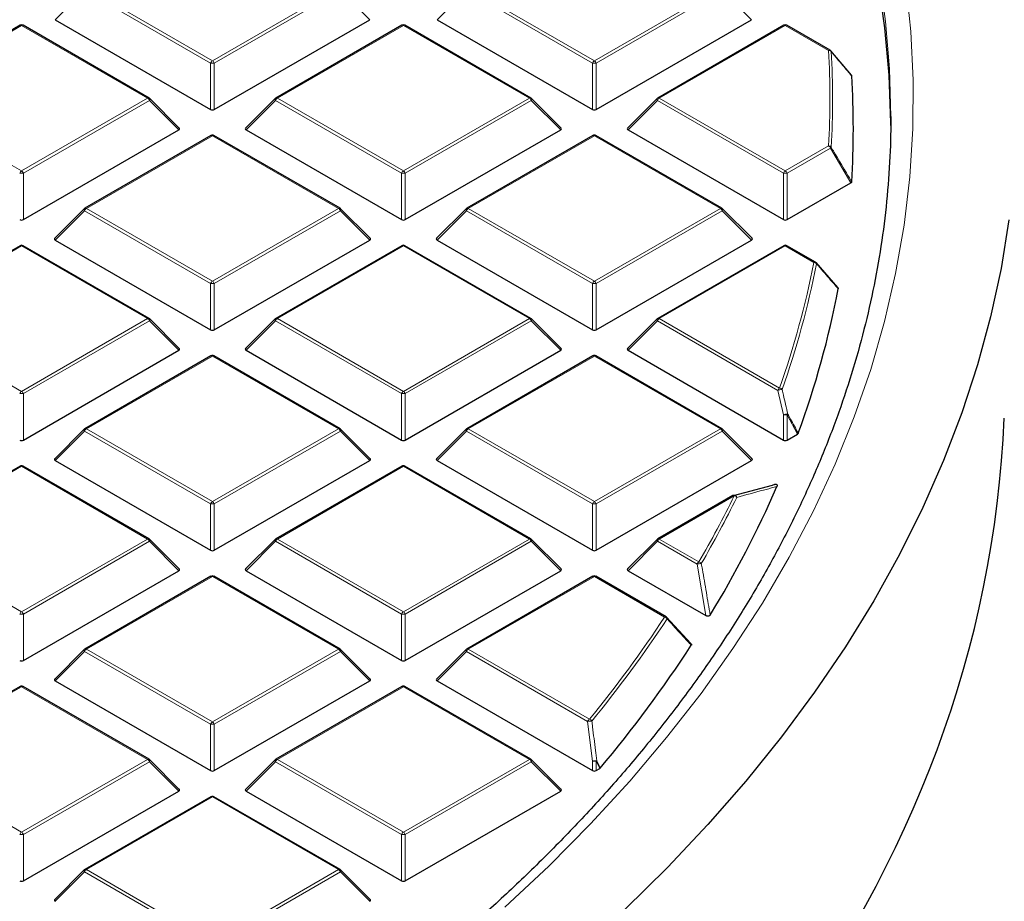
# Model space of a CAD drawing. Units: millimetres. Extents: x 0 to 420, y 0 to 297.
# Drawn here: x 337 to 350, y 185 to 196 of the extents above; entities that cross this region are included whole.
import ezdxf

# ---------------------------------------------------------------- set-up
doc = ezdxf.new("R2010")
doc.units = ezdxf.units.MM

msp = doc.modelspace()

# ---------------------------------------------------------------- linework, layer by layer
at = {"color": 8, "linetype": 'Continuous', "lineweight": 18}
for p, q in [((337.6901, 196.8211), (337.2981, 196.4291)), ((339.3705, 195.851), (337.6901, 196.8211)), ((337.7145, 196.8515), (339.395, 195.8814)), ((339.395, 195.8814), (341.0754, 196.8515)), ((341.0999, 196.8211), (339.4195, 195.851)), ((341.4918, 196.4291), (341.0999, 196.8211)), ((342.7812, 196.8211), (342.3893, 196.4291)), ((344.4616, 195.851), (342.7812, 196.8211)), ((342.8057, 196.8515), (344.4861, 195.8814)), ((344.4861, 195.8814), (346.1665, 196.8515)), ((346.191, 196.8211), (344.5106, 195.851)), ((346.583, 196.4291), (346.191, 196.8211)), ((336.8494, 196.3521), (335.169, 195.382)), ((338.5298, 195.382), (336.8494, 196.3521)), ((341.9405, 196.3521), (340.2601, 195.382)), ((343.621, 195.382), (341.9405, 196.3521)), ((347.0317, 196.3521), (345.3513, 195.382)), ((347.6093, 196.0186), (347.0317, 196.3521)), ((339.3705, 195.2328), (339.3705, 195.851)), ((339.4195, 195.851), (339.4195, 195.2328)), ((344.4616, 195.2328), (344.4616, 195.851)), ((344.5106, 195.851), (344.5106, 195.2328)), ((335.169, 195.382), (336.8494, 194.4119)), ((336.8494, 194.4119), (338.5298, 195.382)), ((338.5543, 195.3515), (336.8739, 194.3814)), ((338.9462, 194.9596), (338.5543, 195.3515)), ((340.2356, 195.3515), (339.8437, 194.9596)), ((341.916, 194.3814), (340.2356, 195.3515)), ((340.2601, 195.382), (341.9405, 194.4119)), ((341.9405, 194.4119), (343.621, 195.382)), ((343.6455, 195.3515), (341.965, 194.3814)), ((344.0374, 194.9596), (343.6455, 195.3515)), ((345.3268, 195.3515), (344.9349, 194.9596)), ((347.0072, 194.3814), (345.3268, 195.3515)), ((345.3513, 195.382), (347.0317, 194.4119)), ((339.395, 194.8825), (337.7145, 193.9125)), ((341.0754, 193.9125), (339.395, 194.8825)), ((344.4861, 194.8825), (342.8057, 193.9125)), ((346.1665, 193.9125), (344.4861, 194.8825)), ((347.0317, 194.4119), (347.6093, 194.7453)), ((347.6338, 194.7149), (347.0562, 194.3814)), ((347.907, 194.2544), (347.6338, 194.7149)), ((336.8739, 194.3814), (336.8739, 193.7632)), ((341.916, 193.7632), (341.916, 194.3814)), ((341.965, 194.3814), (341.965, 193.7632)), ((347.0072, 193.7632), (347.0072, 194.3814)), ((347.0562, 194.3814), (347.0562, 193.7632)), ((337.7145, 193.9125), (339.395, 192.9424)), ((339.395, 192.9424), (341.0754, 193.9125)), ((342.8057, 193.9125), (344.4861, 192.9424)), ((344.4861, 192.9424), (346.1665, 193.9125)), ((337.6901, 193.882), (337.2981, 193.49)), ((339.3705, 192.9119), (337.6901, 193.882)), ((341.0999, 193.882), (339.4195, 192.9119)), ((341.4918, 193.49), (341.0999, 193.882)), ((342.7812, 193.882), (342.3893, 193.49)), ((344.4616, 192.9119), (342.7812, 193.882)), ((346.191, 193.882), (344.5106, 192.9119)), ((346.583, 193.49), (346.191, 193.882)), ((336.8494, 193.413), (335.169, 192.4429)), ((338.5298, 192.4429), (336.8494, 193.413)), ((341.9405, 193.413), (340.2601, 192.4429)), ((343.621, 192.4429), (341.9405, 193.413)), ((347.0317, 193.413), (345.3513, 192.4429)), ((347.4132, 193.1928), (347.0317, 193.413)), ((339.3705, 192.2937), (339.3705, 192.9119)), ((339.4195, 192.9119), (339.4195, 192.2937)), ((344.4616, 192.2937), (344.4616, 192.9119)), ((344.5106, 192.9119), (344.5106, 192.2937)), ((335.169, 192.4429), (336.8494, 191.4728)), ((336.8494, 191.4728), (338.5298, 192.4429)), ((340.2601, 192.4429), (341.9405, 191.4728)), ((341.9405, 191.4728), (343.621, 192.4429)), ((345.3513, 192.4429), (346.9553, 191.5169)), ((338.5543, 192.4125), (336.8739, 191.4424)), ((338.9462, 192.0205), (338.5543, 192.4125)), ((340.2356, 192.4125), (339.8437, 192.0205)), ((341.916, 191.4424), (340.2356, 192.4125)), ((343.6455, 192.4125), (341.965, 191.4424)), ((344.0374, 192.0205), (343.6455, 192.4125)), ((345.3268, 192.4125), (344.9349, 192.0205)), ((346.9308, 191.4865), (345.3268, 192.4125)), ((339.395, 191.9435), (337.7145, 190.9734)), ((341.0754, 190.9734), (339.395, 191.9435)), ((344.4861, 191.9435), (342.8057, 190.9734)), ((346.1665, 190.9734), (344.4861, 191.9435)), ((336.8739, 191.4424), (336.8739, 190.8242)), ((341.916, 190.8242), (341.916, 191.4424)), ((341.965, 191.4424), (341.965, 190.8242)), ((347.0072, 191.1605), (346.9308, 191.4865)), ((347.0072, 190.8242), (347.0072, 191.1605)), ((347.0562, 191.1605), (347.0562, 190.8242)), ((347.1945, 190.904), (347.0562, 191.1605)), ((337.6901, 190.9429), (337.2981, 190.551)), ((339.3705, 189.9728), (337.6901, 190.9429)), ((337.7145, 190.9734), (339.395, 190.0033)), ((339.395, 190.0033), (341.0754, 190.9734)), ((341.0999, 190.9429), (339.4195, 189.9728)), ((341.4918, 190.551), (341.0999, 190.9429)), ((342.7812, 190.9429), (342.3893, 190.551)), ((344.4616, 189.9728), (342.7812, 190.9429)), ((342.8057, 190.9734), (344.4861, 190.0033)), ((344.4861, 190.0033), (346.1665, 190.9734)), ((346.191, 190.9429), (344.5106, 189.9728)), ((346.583, 190.551), (346.191, 190.9429)), ((336.8494, 190.4739), (335.169, 189.5039)), ((338.5298, 189.5039), (336.8494, 190.4739)), ((341.9405, 190.4739), (340.2601, 189.5039)), ((343.621, 189.5039), (341.9405, 190.4739)), ((346.352, 190.0815), (345.3513, 189.5039)), ((339.3705, 189.3546), (339.3705, 189.9728)), ((339.4195, 189.9728), (339.4195, 189.3546)), ((344.4616, 189.3546), (344.4616, 189.9728)), ((344.5106, 189.9728), (344.5106, 189.3546)), ((335.169, 189.5039), (336.8494, 188.5338)), ((336.8494, 188.5338), (338.5298, 189.5039)), ((338.5543, 189.4734), (336.8739, 188.5033)), ((338.9462, 189.0814), (338.5543, 189.4734)), ((340.2356, 189.4734), (339.8437, 189.0814)), ((341.916, 188.5033), (340.2356, 189.4734)), ((340.2601, 189.5039), (341.9405, 188.5338)), ((341.9405, 188.5338), (343.621, 189.5039)), ((343.6455, 189.4734), (341.965, 188.5033)), ((344.0374, 189.0814), (343.6455, 189.4734)), ((345.3268, 189.4734), (344.9349, 189.0814)), ((345.8549, 189.1685), (345.3268, 189.4734)), ((345.3513, 189.5039), (345.8794, 189.199)), ((345.9731, 188.4821), (345.8549, 189.1685)), ((339.395, 189.0044), (337.7145, 188.0343)), ((341.0754, 188.0343), (339.395, 189.0044)), ((344.4861, 189.0044), (342.8057, 188.0343)), ((345.4234, 188.4633), (344.4861, 189.0044)), ((336.8739, 188.5033), (336.8739, 187.8851)), ((341.916, 187.8851), (341.916, 188.5033)), ((341.965, 188.5033), (341.965, 187.8851)), ((337.6901, 188.0038), (337.2981, 187.6119)), ((339.3705, 187.0338), (337.6901, 188.0038)), ((337.7145, 188.0343), (339.395, 187.0642)), ((339.395, 187.0642), (341.0754, 188.0343)), ((341.0999, 188.0038), (339.4195, 187.0338)), ((341.4918, 187.6119), (341.0999, 188.0038)), ((342.7812, 188.0038), (342.3893, 187.6119)), ((344.3968, 187.0712), (342.7812, 188.0038)), ((342.8057, 188.0343), (344.4213, 187.1017)), ((336.8494, 187.5349), (335.169, 186.5648)), ((338.5298, 186.5648), (336.8494, 187.5349)), ((341.9405, 187.5349), (340.2601, 186.5648)), ((343.621, 186.5648), (341.9405, 187.5349)), ((344.4616, 186.5418), (344.3968, 187.0712)), ((339.3705, 186.4156), (339.3705, 187.0338)), ((339.4195, 187.0338), (339.4195, 186.4156)), ((335.169, 186.5648), (336.8494, 185.5947)), ((336.8494, 185.5947), (338.5298, 186.5648)), ((338.5543, 186.5343), (336.8739, 185.5642)), ((338.9462, 186.1424), (338.5543, 186.5343)), ((340.2356, 186.5343), (339.8437, 186.1424)), ((341.916, 185.5642), (340.2356, 186.5343)), ((340.2601, 186.5648), (341.9405, 185.5947)), ((341.9405, 185.5947), (343.621, 186.5648)), ((343.6455, 186.5343), (341.965, 185.5642)), ((344.0374, 186.1424), (343.6455, 186.5343)), ((344.4616, 186.4156), (344.4616, 186.5418)), ((344.5106, 186.5418), (344.5106, 186.4156)), ((344.5574, 186.4426), (344.5106, 186.5418)), ((339.395, 186.0653), (337.7145, 185.0952)), ((341.0754, 185.0952), (339.395, 186.0653)), ((336.8739, 185.5642), (336.8739, 184.946)), ((341.916, 184.946), (341.916, 185.5642)), ((341.965, 185.5642), (341.965, 184.946)), ((337.7145, 185.0952), (339.395, 184.1252)), ((339.395, 184.1252), (341.0754, 185.0952)), ((337.6901, 185.0648), (337.2981, 184.6728)), ((339.3705, 184.0947), (337.6901, 185.0648)), ((341.0999, 185.0648), (339.4195, 184.0947)), ((341.4918, 184.6728), (341.0999, 185.0648))]:
    msp.add_line(p, q, dxfattribs=at)
at = {"color": 7, "linetype": 'Continuous', "lineweight": 25}
for p, q in [((337.2981, 196.4291), (339.3705, 195.2328)), ((339.4195, 195.2328), (341.4918, 196.4291)), ((342.3893, 196.4291), (344.4616, 195.2328)), ((344.5106, 195.2328), (346.583, 196.4291)), ((336.8294, 196.3541), (335.149, 195.384)), ((338.5498, 195.384), (336.8694, 196.3541)), ((341.9205, 196.3541), (340.2401, 195.384)), ((343.641, 195.384), (341.9605, 196.3541)), ((347.0117, 196.3541), (345.3313, 195.384)), ((347.6293, 196.0206), (347.0517, 196.3541)), ((347.9126, 195.6882), (347.6393, 196.012)), ((338.9525, 194.9831), (338.5581, 195.3776)), ((340.2318, 195.3776), (339.8374, 194.9831)), ((344.0437, 194.9831), (343.6492, 195.3776)), ((345.323, 195.3776), (344.9286, 194.9831)), ((336.8739, 193.7632), (338.9462, 194.9596)), ((339.8437, 194.9596), (341.916, 193.7632)), ((341.965, 193.7632), (344.0374, 194.9596)), ((344.9349, 194.9596), (347.0072, 193.7632)), ((339.375, 194.8845), (337.6945, 193.9144)), ((341.0954, 193.9144), (339.415, 194.8845)), ((344.4661, 194.8845), (342.7857, 193.9144)), ((346.1865, 193.9144), (344.5061, 194.8845)), ((347.0562, 193.7632), (347.907, 194.2544)), ((337.6863, 193.9081), (337.2918, 193.5136)), ((341.4981, 193.5136), (341.1037, 193.9081)), ((342.7774, 193.9081), (342.383, 193.5136)), ((346.5893, 193.5136), (346.1948, 193.9081)), ((337.2981, 193.49), (339.3705, 192.2937)), ((339.4195, 192.2937), (341.4918, 193.49)), ((342.3893, 193.49), (344.4616, 192.2937)), ((344.5106, 192.2937), (346.583, 193.49)), ((336.8294, 193.415), (335.149, 192.4449)), ((338.5498, 192.4449), (336.8694, 193.415)), ((341.9205, 193.415), (340.2401, 192.4449)), ((343.641, 192.4449), (341.9605, 193.415)), ((347.0117, 193.415), (345.3313, 192.4449)), ((347.4332, 193.1947), (347.0517, 193.415)), ((347.4377, 193.1906), (347.7279, 192.8574)), ((338.9525, 192.0441), (338.5581, 192.4385)), ((340.2318, 192.4385), (339.8374, 192.0441)), ((344.0437, 192.0441), (343.6492, 192.4385)), ((345.323, 192.4385), (344.9286, 192.0441)), ((336.8739, 190.8242), (338.9462, 192.0205)), ((339.375, 191.9454), (337.6945, 190.9754)), ((341.0954, 190.9754), (339.415, 191.9454)), ((339.8437, 192.0205), (341.916, 190.8242)), ((341.965, 190.8242), (344.0374, 192.0205)), ((344.4661, 191.9454), (342.7857, 190.9754)), ((346.1865, 190.9754), (344.5061, 191.9454)), ((344.9349, 192.0205), (347.0072, 190.8242)), ((337.6863, 190.969), (337.2918, 190.5745)), ((341.4981, 190.5745), (341.1037, 190.969)), ((342.7774, 190.969), (342.383, 190.5745)), ((346.5893, 190.5745), (346.1948, 190.969)), ((347.0562, 190.8242), (347.1945, 190.904)), ((336.8294, 190.4759), (335.149, 189.5058)), ((338.5498, 189.5058), (336.8694, 190.4759)), ((337.2981, 190.551), (339.3705, 189.3546)), ((339.4195, 189.3546), (341.4918, 190.551)), ((341.9205, 190.4759), (340.2401, 189.5058)), ((343.641, 189.5058), (341.9605, 190.4759)), ((342.3893, 190.551), (344.4616, 189.3546)), ((344.5106, 189.3546), (346.583, 190.551)), ((346.3392, 190.0825), (346.8613, 190.2218)), ((346.332, 190.0835), (345.3313, 189.5058)), ((338.9525, 189.105), (338.5581, 189.4995)), ((340.2318, 189.4995), (339.8374, 189.105)), ((344.0437, 189.105), (343.6492, 189.4995)), ((345.323, 189.4995), (344.9286, 189.105)), ((336.8739, 187.8851), (338.9462, 189.0814)), ((339.8437, 189.0814), (341.916, 187.8851)), ((341.965, 187.8851), (344.0374, 189.0814)), ((344.9349, 189.0814), (345.9731, 188.4821)), ((339.375, 189.0064), (337.6945, 188.0363)), ((341.0954, 188.0363), (339.415, 189.0064)), ((344.4661, 189.0064), (342.7857, 188.0363)), ((345.4434, 188.4653), (344.5061, 189.0064)), ((345.4479, 188.4611), (345.7704, 188.1093)), ((337.6863, 188.0299), (337.2918, 187.6355)), ((341.4981, 187.6355), (341.1037, 188.0299)), ((342.7774, 188.0299), (342.383, 187.6355)), ((337.2981, 187.6119), (339.3705, 186.4156)), ((339.4195, 186.4156), (341.4918, 187.6119)), ((342.3893, 187.6119), (344.4616, 186.4156)), ((336.8294, 187.5368), (335.149, 186.5668)), ((338.5498, 186.5668), (336.8694, 187.5368)), ((341.9205, 187.5368), (340.2401, 186.5668)), ((343.641, 186.5668), (341.9605, 187.5368)), ((338.9525, 186.1659), (338.5581, 186.5604)), ((340.2318, 186.5604), (339.8374, 186.1659)), ((344.0437, 186.1659), (343.6492, 186.5604)), ((344.5106, 186.4156), (344.5574, 186.4426)), ((344.5641, 186.448), (344.5574, 186.4426)), ((336.8739, 184.946), (338.9462, 186.1424)), ((339.8437, 186.1424), (341.916, 184.946)), ((341.965, 184.946), (344.0374, 186.1424)), ((339.375, 186.0673), (337.6945, 185.0972)), ((341.0954, 185.0972), (339.415, 186.0673)), ((337.6863, 185.0909), (337.2918, 184.6964)), ((341.4981, 184.6964), (341.1037, 185.0909))]:
    msp.add_line(p, q, dxfattribs=at)
at = {"color": 8, "linetype": 'Continuous', "lineweight": 18, "flags": 128}
for points in [[(348.4391, 195.137), (348.4216, 195.7721), (348.3689, 196.4066), (348.2813, 197.0398)], [(348.6377, 196.9144), (348.7051, 196.2694), (348.7366, 195.6235), (348.7321, 194.9774), (348.6915, 194.3317), (348.615, 193.6871), (348.5027, 193.0442), (348.3546, 192.4038), (348.1709, 191.7664), (347.9518, 191.1328), (347.6975, 190.5036), (347.4083, 189.8794), (347.0844, 189.2609), (346.7263, 188.6487), (346.3343, 188.0435), (345.9087, 187.4459), (345.4501, 186.8565), (344.9589, 186.2759), (344.4356, 185.7048), (343.8807, 185.1436), (343.2949, 184.5931)], [(338.5581, 195.3776), (338.5591, 195.3763), (338.5604, 195.3735), (338.5608, 195.37), (338.5604, 195.3659), (338.5591, 195.3614), (338.5571, 195.3566), (338.5543, 195.3515)], [(340.2356, 195.3515), (340.2329, 195.3566), (340.2308, 195.3614), (340.2296, 195.3659), (340.2291, 195.37), (340.2296, 195.3735), (340.2308, 195.3763), (340.2318, 195.3776)], [(343.6492, 195.3776), (343.6503, 195.3763), (343.6515, 195.3735), (343.6519, 195.37), (343.6515, 195.3659), (343.6503, 195.3614), (343.6482, 195.3566), (343.6455, 195.3515)], [(345.3268, 195.3515), (345.324, 195.3566), (345.322, 195.3614), (345.3207, 195.3659), (345.3203, 195.37), (345.3207, 195.3735), (345.322, 195.3763), (345.323, 195.3776)], [(337.6901, 193.882), (337.6873, 193.887), (337.6852, 193.8919), (337.684, 193.8964), (337.6836, 193.9005), (337.684, 193.904), (337.6852, 193.9068), (337.6863, 193.9081)], [(341.1037, 193.9081), (341.1047, 193.9068), (341.1059, 193.904), (341.1064, 193.9005), (341.1059, 193.8964), (341.1047, 193.8919), (341.1026, 193.887), (341.0999, 193.882)], [(342.7812, 193.882), (342.7784, 193.887), (342.7764, 193.8919), (342.7752, 193.8964), (342.7747, 193.9005), (342.7752, 193.904), (342.7764, 193.9068), (342.7774, 193.9081)], [(346.1948, 193.9081), (346.1959, 193.9068), (346.1971, 193.904), (346.1975, 193.9005), (346.1971, 193.8964), (346.1959, 193.8919), (346.1938, 193.887), (346.191, 193.882)], [(338.5581, 192.4385), (338.5591, 192.4373), (338.5604, 192.4344), (338.5608, 192.4309), (338.5604, 192.4269), (338.5591, 192.4223), (338.5571, 192.4175), (338.5543, 192.4125)], [(340.2356, 192.4125), (340.2329, 192.4175), (340.2308, 192.4223), (340.2296, 192.4269), (340.2291, 192.4309), (340.2296, 192.4344), (340.2308, 192.4373), (340.2318, 192.4385)], [(343.6492, 192.4385), (343.6503, 192.4373), (343.6515, 192.4344), (343.6519, 192.4309), (343.6515, 192.4269), (343.6503, 192.4223), (343.6482, 192.4175), (343.6455, 192.4125)], [(345.3268, 192.4125), (345.324, 192.4175), (345.322, 192.4223), (345.3207, 192.4269), (345.3203, 192.4309), (345.3207, 192.4344), (345.322, 192.4373), (345.323, 192.4385)], [(337.6901, 190.9429), (337.6873, 190.948), (337.6852, 190.9528), (337.684, 190.9573), (337.6836, 190.9614), (337.684, 190.9649), (337.6852, 190.9677), (337.6863, 190.969)], [(341.1037, 190.969), (341.1047, 190.9677), (341.1059, 190.9649), (341.1064, 190.9614), (341.1059, 190.9573), (341.1047, 190.9528), (341.1026, 190.948), (341.0999, 190.9429)], [(342.7812, 190.9429), (342.7784, 190.948), (342.7764, 190.9528), (342.7752, 190.9573), (342.7747, 190.9614), (342.7752, 190.9649), (342.7764, 190.9677), (342.7774, 190.969)], [(346.1948, 190.969), (346.1959, 190.9677), (346.1971, 190.9649), (346.1975, 190.9614), (346.1971, 190.9573), (346.1959, 190.9528), (346.1938, 190.948), (346.191, 190.9429)], [(338.5581, 189.4995), (338.5591, 189.4982), (338.5604, 189.4954), (338.5608, 189.4918), (338.5604, 189.4878), (338.5591, 189.4833), (338.5571, 189.4784), (338.5543, 189.4734)], [(340.2356, 189.4734), (340.2329, 189.4784), (340.2308, 189.4833), (340.2296, 189.4878), (340.2291, 189.4918), (340.2296, 189.4954), (340.2308, 189.4982), (340.2318, 189.4995)], [(343.6492, 189.4995), (343.6503, 189.4982), (343.6515, 189.4954), (343.6519, 189.4918), (343.6515, 189.4878), (343.6503, 189.4833), (343.6482, 189.4784), (343.6455, 189.4734)], [(345.3268, 189.4734), (345.324, 189.4784), (345.322, 189.4833), (345.3207, 189.4878), (345.3203, 189.4918), (345.3207, 189.4954), (345.322, 189.4982), (345.323, 189.4995)], [(337.6901, 188.0038), (337.6873, 188.0089), (337.6852, 188.0137), (337.684, 188.0182), (337.6836, 188.0223), (337.684, 188.0258), (337.6852, 188.0287), (337.6863, 188.0299)], [(341.1037, 188.0299), (341.1047, 188.0287), (341.1059, 188.0258), (341.1064, 188.0223), (341.1059, 188.0182), (341.1047, 188.0137), (341.1026, 188.0089), (341.0999, 188.0038)], [(342.7812, 188.0038), (342.7784, 188.0089), (342.7764, 188.0137), (342.7752, 188.0182), (342.7747, 188.0223), (342.7752, 188.0258), (342.7764, 188.0287), (342.7774, 188.0299)], [(338.5581, 186.5604), (338.5591, 186.5591), (338.5604, 186.5563), (338.5608, 186.5528), (338.5604, 186.5487), (338.5591, 186.5442), (338.5571, 186.5394), (338.5543, 186.5343)], [(340.2356, 186.5343), (340.2329, 186.5394), (340.2308, 186.5442), (340.2296, 186.5487), (340.2291, 186.5528), (340.2296, 186.5563), (340.2308, 186.5591), (340.2318, 186.5604)], [(343.6492, 186.5604), (343.6503, 186.5591), (343.6515, 186.5563), (343.6519, 186.5528), (343.6515, 186.5487), (343.6503, 186.5442), (343.6482, 186.5394), (343.6455, 186.5343)], [(344.5173, 186.5472), (344.5503, 186.4774), (344.5641, 186.448)], [(337.6901, 185.0648), (337.6873, 185.0698), (337.6852, 185.0747), (337.684, 185.0792), (337.6836, 185.0832), (337.684, 185.0868), (337.6852, 185.0896), (337.6863, 185.0909)], [(341.1037, 185.0909), (341.1047, 185.0896), (341.1059, 185.0868), (341.1064, 185.0832), (341.1059, 185.0792), (341.1047, 185.0747), (341.1026, 185.0698), (341.0999, 185.0648)]]:
    msp.add_lwpolyline(points, dxfattribs=at)
at = {"color": 7, "linetype": 'Continuous', "lineweight": 25, "flags": 128}
for points in [[(348.439, 195.0196), (348.4388, 195.0531), (348.4169, 195.6882), (348.3599, 196.3225), (348.2679, 196.9555)], [(350.0138, 193.7593), (349.9089, 193.1124), (349.7692, 192.4677), (349.5949, 191.8258), (349.3861, 191.1874), (349.143, 190.553), (348.8658, 189.9233), (348.5548, 189.2989), (348.2104, 188.6804), (347.8328, 188.0683), (347.4224, 187.4634), (346.9796, 186.8661), (346.5048, 186.277), (345.9986, 185.6967), (345.4613, 185.1258), (344.8935, 184.5648)]]:
    msp.add_lwpolyline(points, dxfattribs=at)
at = {"color": 7, "linetype": 'Continuous', "lineweight": 25}
for centre, radius, start, end in [((336.8494, 196.3194), 0.04, 60.00269, 119.99731), ((341.9405, 196.3194), 0.04, 60.00269, 119.99731), ((347.0317, 196.3194), 0.04, 60.00269, 119.99731), ((347.6093, 195.986), 0.04, 40.20014, 60.00269), ((336.5997, 194.9737), 11.3394, 356.43092, 3.56908), ((338.5298, 195.3493), 0.04, 44.99845, 60.00269), ((340.2601, 195.3493), 0.04, 119.99731, 135.00155), ((343.621, 195.3493), 0.04, 44.99845, 60.00269), ((345.3513, 195.3493), 0.04, 119.99731, 135.00155), ((339.395, 194.8499), 0.04, 60.00269, 119.99731), ((344.4861, 194.8499), 0.04, 60.00269, 119.99731), ((337.7145, 193.8798), 0.04, 119.99731, 135.00155), ((341.0754, 193.8798), 0.04, 44.99845, 60.00269), ((342.8057, 193.8798), 0.04, 119.99731, 135.00155), ((346.1665, 193.8798), 0.04, 44.99845, 60.00269), ((336.8494, 193.3803), 0.04, 60.00269, 119.99731), ((341.9405, 193.3803), 0.04, 60.00269, 119.99731), ((347.0317, 193.3803), 0.04, 60.00269, 119.99731), ((347.4132, 193.1601), 0.04, 41.06238, 60.00269), ((347.4293, 193.1746), 0.0183, 358.6442, 39.87393), ((335.7493, 195.1252), 12.2042, 339.81449, 349.21288), ((338.5298, 192.4103), 0.04, 44.99845, 60.00269), ((340.2601, 192.4103), 0.04, 119.99731, 135.00155), ((343.621, 192.4103), 0.04, 44.99845, 60.00269), ((345.3513, 192.4103), 0.04, 119.99731, 135.00155), ((339.395, 191.9108), 0.04, 60.00269, 119.99731), ((344.4861, 191.9108), 0.04, 60.00269, 119.99731), ((337.7145, 190.9407), 0.04, 119.99731, 135.00155), ((341.0754, 190.9407), 0.04, 44.99845, 60.00269), ((342.8057, 190.9407), 0.04, 119.99731, 135.00155), ((346.1665, 190.9407), 0.04, 44.99845, 60.00269), ((336.8494, 190.4413), 0.04, 60.00269, 119.99731), ((341.9405, 190.4413), 0.04, 60.00269, 119.99731), ((333.8529, 195.8971), 14.2534, 328.68813, 336.45306), ((346.352, 190.0489), 0.04, 105.62608, 119.99731), ((338.5298, 189.4712), 0.04, 44.99845, 60.00269), ((340.2601, 189.4712), 0.04, 119.99731, 135.00155), ((343.621, 189.4712), 0.04, 44.99845, 60.00269), ((345.3513, 189.4712), 0.04, 119.99731, 135.00155), ((339.395, 188.9717), 0.04, 60.00269, 119.99731), ((344.4861, 188.9717), 0.04, 60.00269, 119.99731), ((345.4234, 188.4307), 0.04, 42.52027, 60.00269), ((337.7145, 188.0017), 0.04, 119.99731, 135.00155), ((341.0754, 188.0017), 0.04, 44.99845, 60.00269), ((342.8057, 188.0017), 0.04, 119.99731, 135.00155), ((331.5529, 197.3501), 16.9749, 320.04057, 326.93247), ((336.8494, 187.5022), 0.04, 60.00269, 119.99731), ((341.9405, 187.5022), 0.04, 60.00269, 119.99731), ((338.5298, 186.5321), 0.04, 44.99845, 60.00269), ((340.2601, 186.5321), 0.04, 119.99731, 135.00155), ((343.621, 186.5321), 0.04, 44.99845, 60.00269), ((339.395, 186.0327), 0.04, 60.00269, 119.99731), ((337.7145, 185.0626), 0.04, 119.99731, 135.00155), ((341.0754, 185.0626), 0.04, 44.99845, 60.00269)]:
    msp.add_arc(centre, radius, start, end, dxfattribs=at)
at = {"color": 8, "linetype": 'Continuous', "lineweight": 18}
for centre, radius, start, end in [((336.8376, 196.3356), 0.0202, 54.53278, 114.15676), ((336.8611, 196.3356), 0.0202, 65.84324, 125.46722), ((341.9288, 196.3356), 0.0202, 54.53278, 114.15676), ((341.9523, 196.3356), 0.0202, 65.84324, 125.46722), ((347.02, 196.3356), 0.0202, 54.53278, 114.15676), ((347.0434, 196.3356), 0.0202, 65.84324, 125.46722), ((347.621, 196.0022), 0.0202, 65.84324, 125.46722), ((347.6114, 195.9773), 0.0414, 38.31099, 92.96941), ((336.3933, 195.382), 11.234, 356.75119, 3.24881), ((347.6254, 195.9998), 0.0187, 9.73334, 41.38152), ((336.4164, 195.3657), 11.2455, 356.75119, 3.24881), ((339.4281, 195.8297), 0.0614, 122.63797, 159.77289), ((339.395, 195.3445), 0.507, 87.23102, 92.76898), ((339.3618, 195.8297), 0.0614, 20.22711, 57.36203), ((344.5192, 195.8297), 0.0614, 122.63797, 159.77289), ((344.4861, 195.3445), 0.507, 87.23102, 92.76898), ((344.453, 195.8297), 0.0614, 20.22711, 57.36203), ((338.5415, 195.3655), 0.0202, 65.84324, 125.46722), ((338.4967, 195.3303), 0.0614, 20.22711, 57.36203), ((340.2932, 195.3303), 0.0614, 122.63797, 159.77289), ((340.2484, 195.3655), 0.0202, 54.53278, 114.15676), ((343.6327, 195.3655), 0.0202, 65.84324, 125.46722), ((343.5878, 195.3303), 0.0614, 20.22711, 57.36203), ((345.3844, 195.3303), 0.0614, 122.63797, 159.77289), ((345.3396, 195.3655), 0.0202, 54.53278, 114.15676), ((339.3832, 194.8661), 0.0202, 54.53278, 114.15676), ((339.4067, 194.8661), 0.0202, 65.84324, 125.46722), ((344.4744, 194.8661), 0.0202, 54.53278, 114.15676), ((344.4979, 194.8661), 0.0202, 65.84324, 125.46722), ((347.5762, 194.6936), 0.0614, 20.22711, 57.36203), ((347.6096, 194.7022), 0.0431, 37.29196, 90.4437), ((347.6116, 194.7421), 0.0352, 309.21425, 336.97478), ((336.8825, 194.3602), 0.0614, 122.63797, 159.77289), ((336.8163, 194.3602), 0.0614, 20.22711, 57.36203), ((341.9737, 194.3602), 0.0614, 122.63797, 159.77289), ((341.9074, 194.3602), 0.0614, 20.22711, 57.36203), ((347.0648, 194.3602), 0.0614, 122.63797, 159.77289), ((346.9986, 194.3602), 0.0614, 20.22711, 57.36203), ((336.8494, 193.875), 0.507, 87.23102, 92.76898), ((341.9405, 193.875), 0.507, 87.23102, 92.76898), ((347.0317, 193.875), 0.507, 87.23102, 92.76898), ((337.7477, 193.8608), 0.0614, 122.63797, 159.77289), ((337.7028, 193.896), 0.0202, 54.53278, 114.15676), ((341.0871, 193.896), 0.0202, 65.84324, 125.46722), ((341.0423, 193.8608), 0.0614, 20.22711, 57.36203), ((342.8388, 193.8608), 0.0614, 122.63797, 159.77289), ((342.794, 193.896), 0.0202, 54.53278, 114.15676), ((346.1783, 193.896), 0.0202, 65.84324, 125.46722), ((346.1334, 193.8608), 0.0614, 20.22711, 57.36203), ((336.8376, 193.3965), 0.0202, 54.53278, 114.15676), ((336.8611, 193.3965), 0.0202, 65.84324, 125.46722), ((341.9288, 193.3965), 0.0202, 54.53278, 114.15676), ((341.9523, 193.3965), 0.0202, 65.84324, 125.46722), ((347.02, 193.3965), 0.0202, 54.53278, 114.15676), ((347.0434, 193.3965), 0.0202, 65.84324, 125.46722), ((335.5753, 195.5267), 12.0658, 340.59001, 348.8467), ((335.5975, 195.5105), 12.0782, 340.59001, 348.8467), ((347.4249, 193.1763), 0.0202, 65.84324, 125.46722), ((347.4111, 193.1477), 0.0451, 35.92177, 87.35378), ((339.4281, 192.8907), 0.0614, 122.63797, 159.77289), ((339.395, 192.4055), 0.507, 87.23102, 92.76898), ((339.3618, 192.8907), 0.0614, 20.22711, 57.36203), ((344.5192, 192.8907), 0.0614, 122.63797, 159.77289), ((344.4861, 192.4055), 0.507, 87.23102, 92.76898), ((344.453, 192.8907), 0.0614, 20.22711, 57.36203), ((338.5415, 192.4265), 0.0202, 65.84324, 125.46722), ((338.4967, 192.3912), 0.0614, 20.22711, 57.36203), ((340.2932, 192.3912), 0.0614, 122.63797, 159.77289), ((340.2484, 192.4265), 0.0202, 54.53278, 114.15676), ((343.6327, 192.4265), 0.0202, 65.84324, 125.46722), ((343.5878, 192.3912), 0.0614, 20.22711, 57.36203), ((345.3844, 192.3912), 0.0614, 122.63797, 159.77289), ((345.3396, 192.4265), 0.0202, 54.53278, 114.15676), ((339.3832, 191.927), 0.0202, 54.53278, 114.15676), ((339.4067, 191.927), 0.0202, 65.84324, 125.46722), ((344.4744, 191.927), 0.0202, 54.53278, 114.15676), ((344.4979, 191.927), 0.0202, 65.84324, 125.46722), ((336.8825, 191.4211), 0.0614, 122.63797, 159.77289), ((336.8494, 190.9359), 0.507, 87.23102, 92.76898), ((336.8163, 191.4211), 0.0614, 20.22711, 57.36203), ((341.9737, 191.4211), 0.0614, 122.63797, 159.77289), ((341.9405, 190.9359), 0.507, 87.23102, 92.76898), ((341.9074, 191.4211), 0.0614, 20.22711, 57.36203), ((346.9884, 191.4652), 0.0614, 122.63797, 159.77289), ((346.9805, 191.3742), 0.1227, 85.88305, 113.85217), ((346.9504, 191.4701), 0.0471, 34.28242, 83.95105), ((347.0569, 191.0465), 0.1243, 85.96166, 113.53056), ((347.0317, 190.6541), 0.507, 87.23102, 92.76898), ((347.0286, 191.1958), 0.0448, 308.01907, 325.65707), ((337.7477, 190.9217), 0.0614, 122.63797, 159.77289), ((337.7028, 190.9569), 0.0202, 54.53278, 114.15676), ((341.0871, 190.9569), 0.0202, 65.84324, 125.46722), ((341.0423, 190.9217), 0.0614, 20.22711, 57.36203), ((342.8388, 190.9217), 0.0614, 122.63797, 159.77289), ((342.794, 190.9569), 0.0202, 54.53278, 114.15676), ((346.1783, 190.9569), 0.0202, 65.84324, 125.46722), ((346.1334, 190.9217), 0.0614, 20.22711, 57.36203), ((336.8376, 190.4575), 0.0202, 54.53278, 114.15676), ((336.8611, 190.4575), 0.0202, 65.84324, 125.46722), ((341.9288, 190.4575), 0.0202, 54.53278, 114.15676), ((341.9523, 190.4575), 0.0202, 65.84324, 125.46722), ((333.5235, 196.3827), 14.2925, 329.82615, 333.84025), ((346.3403, 190.0651), 0.0202, 54.53278, 114.15676), ((346.3488, 190.0505), 0.0376, 14.16934, 101.67761), ((346.3443, 190.0334), 0.0488, 32.73945, 80.9306), ((339.4281, 189.9516), 0.0614, 122.63797, 159.77289), ((339.395, 189.4664), 0.507, 87.23102, 92.76898), ((339.3618, 189.9516), 0.0614, 20.22711, 57.36203), ((344.5192, 189.9516), 0.0614, 122.63797, 159.77289), ((344.4861, 189.4664), 0.507, 87.23102, 92.76898), ((344.453, 189.9516), 0.0614, 20.22711, 57.36203), ((333.5437, 196.3674), 14.3072, 329.82615, 333.84025), ((338.5415, 189.4874), 0.0202, 65.84324, 125.46722), ((338.4967, 189.4522), 0.0614, 20.22711, 57.36203), ((340.2932, 189.4522), 0.0614, 122.63797, 159.77289), ((340.2484, 189.4874), 0.0202, 54.53278, 114.15676), ((343.6327, 189.4874), 0.0202, 65.84324, 125.46722), ((343.5878, 189.4522), 0.0614, 20.22711, 57.36203), ((345.3844, 189.4522), 0.0614, 122.63797, 159.77289), ((345.3396, 189.4874), 0.0202, 54.53278, 114.15676), ((345.9125, 189.1473), 0.0614, 122.63797, 159.77289), ((345.9042, 189.0208), 0.1557, 87.01786, 108.44149), ((345.8699, 189.1501), 0.0498, 31.72313, 79.00272), ((339.3832, 188.9879), 0.0202, 54.53278, 114.15676), ((339.4067, 188.9879), 0.0202, 65.84324, 125.46722), ((344.4744, 188.9879), 0.0202, 54.53278, 114.15676), ((344.4979, 188.9879), 0.0202, 65.84324, 125.46722), ((336.8825, 188.4821), 0.0614, 122.63797, 159.77289), ((336.8494, 187.9968), 0.507, 87.23102, 92.76898), ((336.8163, 188.4821), 0.0614, 20.22711, 57.36203), ((341.9737, 188.4821), 0.0614, 122.63797, 159.77289), ((341.9405, 187.9968), 0.507, 87.23102, 92.76898), ((341.9074, 188.4821), 0.0614, 20.22711, 57.36203), ((331.4422, 197.7038), 16.7589, 320.75593, 326.53849), ((331.4602, 197.6898), 16.7761, 320.75593, 326.53849), ((345.4351, 188.4469), 0.0202, 65.84324, 125.46722), ((345.4123, 188.4139), 0.0506, 30.83419, 77.34315), ((345.4379, 188.4461), 0.0189, 340.77345, 37.67297), ((337.7477, 187.9826), 0.0614, 122.63797, 159.77289), ((337.7028, 188.0179), 0.0202, 54.53278, 114.15676), ((341.0871, 188.0179), 0.0202, 65.84324, 125.46722), ((341.0423, 187.9826), 0.0614, 20.22711, 57.36203), ((342.8388, 187.9826), 0.0614, 122.63797, 159.77289), ((342.794, 188.0179), 0.0202, 54.53278, 114.15676), ((336.8376, 187.5184), 0.0202, 54.53278, 114.15676), ((336.8611, 187.5184), 0.0202, 65.84324, 125.46722), ((341.9288, 187.5184), 0.0202, 54.53278, 114.15676), ((341.9523, 187.5184), 0.0202, 65.84324, 125.46722), ((339.4281, 187.0125), 0.0614, 122.63797, 159.77289), ((339.3618, 187.0125), 0.0614, 20.22711, 57.36203), ((344.4544, 187.05), 0.0614, 122.63797, 159.77289), ((344.4444, 186.8788), 0.1982, 87.61436, 103.89254), ((344.407, 187.0515), 0.0522, 29.08141, 74.11374), ((339.395, 186.5273), 0.507, 87.23102, 92.76898), ((338.5415, 186.5483), 0.0202, 65.84324, 125.46722), ((338.4967, 186.5131), 0.0614, 20.22711, 57.36203), ((340.2932, 186.5131), 0.0614, 122.63797, 159.77289), ((340.2484, 186.5483), 0.0202, 54.53278, 114.15676), ((343.6327, 186.5483), 0.0202, 65.84324, 125.46722), ((343.5878, 186.5131), 0.0614, 20.22711, 57.36203), ((344.509, 186.3452), 0.2022, 87.64387, 103.55144), ((344.4861, 186.0353), 0.507, 87.23102, 92.76898), ((344.474, 186.5937), 0.0635, 305.22114, 313.0281), ((339.3832, 186.0489), 0.0202, 54.53278, 114.15676), ((339.4067, 186.0489), 0.0202, 65.84324, 125.46722), ((336.8825, 185.543), 0.0614, 122.63797, 159.77289), ((336.8494, 185.0578), 0.507, 87.23102, 92.76898), ((336.8163, 185.543), 0.0614, 20.22711, 57.36203), ((341.9737, 185.543), 0.0614, 122.63797, 159.77289), ((341.9405, 185.0578), 0.507, 87.23102, 92.76898), ((341.9074, 185.543), 0.0614, 20.22711, 57.36203), ((337.7477, 185.0436), 0.0614, 122.63797, 159.77289), ((337.7028, 185.0788), 0.0202, 54.53278, 114.15676), ((341.0871, 185.0788), 0.0202, 65.84324, 125.46722), ((341.0423, 185.0436), 0.0614, 20.22711, 57.36203)]:
    msp.add_arc(centre, radius, start, end, dxfattribs=at)
at = {"color": 7, "linetype": 'Continuous', "lineweight": 25}
for centre, major_axis, ratio, start_param, end_param in [((339.395, 195.2564), (0.04, 0), 0.7452752, 4.0533309, 5.371447), ((344.4861, 195.2564), (0.04, 0), 0.7452752, 4.0533309, 5.371447), ((338.9054, 194.9737), (0.0516, 0), 0.4471651, 5.6241273, 6.9422433), ((339.8845, 194.9737), (0.0516, 0), 0.4471651, 2.4825346, 3.8006507), ((343.9965, 194.9737), (0.0516, 0), 0.4471651, 5.6241273, 6.9422433), ((344.9757, 194.9737), (0.0516, 0), 0.4471651, 2.4825346, 3.8006507), ((336.8494, 193.7868), (0.04, 0), 0.7452752, 4.0533309, 5.371447), ((341.9405, 193.7868), (0.04, 0), 0.7452752, 4.0533309, 5.371447), ((347.0317, 193.7868), (0.04, 0), 0.7452752, 4.0533309, 5.371447), ((337.339, 193.5042), (0.0516, 0), 0.4471651, 2.4825346, 3.8006507), ((341.451, 193.5042), (0.0516, 0), 0.4471651, 5.6241273, 6.9422433), ((342.4301, 193.5042), (0.0516, 0), 0.4471651, 2.4825346, 3.8006507), ((346.5421, 193.5042), (0.0516, 0), 0.4471651, 5.6241273, 6.9422433), ((339.395, 192.3173), (0.04, 0), 0.7452752, 4.0533309, 5.371447), ((344.4861, 192.3173), (0.04, 0), 0.7452752, 4.0533309, 5.371447), ((338.9054, 192.0347), (0.0516, 0), 0.4471651, 5.6241273, 6.9422433), ((339.8845, 192.0347), (0.0516, 0), 0.4471651, 2.4825346, 3.8006507), ((343.9965, 192.0347), (0.0516, 0), 0.4471651, 5.6241273, 6.9422433), ((344.9757, 192.0347), (0.0516, 0), 0.4471651, 2.4825346, 3.8006507), ((313.8611, 193.546), (36.0548, -2.9981), 0.6251759, 4.7664885, 6.3083316), ((336.8494, 190.8477), (0.04, 0), 0.7452752, 4.0533309, 5.371447), ((341.9405, 190.8477), (0.04, 0), 0.7452752, 4.0533309, 5.371447), ((347.0317, 190.8477), (0.04, 0), 0.7452752, 4.0533309, 5.371447), ((337.339, 190.5651), (0.0516, 0), 0.4471651, 2.4825346, 3.8006507), ((341.451, 190.5651), (0.0516, 0), 0.4471651, 5.6241273, 6.9422433), ((342.4301, 190.5651), (0.0516, 0), 0.4471651, 2.4825346, 3.8006507), ((346.5421, 190.5651), (0.0516, 0), 0.4471651, 5.6241273, 6.9422433), ((339.395, 189.3782), (0.04, 0), 0.7452752, 4.0533309, 5.371447), ((344.4861, 189.3782), (0.04, 0), 0.7452752, 4.0533309, 5.371447), ((338.9054, 189.0956), (0.0516, 0), 0.4471651, 5.6241273, 6.9422433), ((339.8845, 189.0956), (0.0516, 0), 0.4471651, 2.4825346, 3.8006507), ((343.9965, 189.0956), (0.0516, 0), 0.4471651, 5.6241273, 6.9422433), ((344.9757, 189.0956), (0.0516, 0), 0.4471651, 2.4825346, 3.8006507), ((336.8494, 187.9087), (0.04, 0), 0.7452752, 4.0533309, 5.371447), ((341.9405, 187.9087), (0.04, 0), 0.7452752, 4.0533309, 5.371447), ((337.339, 187.626), (0.0516, 0), 0.4471651, 2.4825346, 3.8006507), ((341.451, 187.626), (0.0516, 0), 0.4471651, 5.6241273, 6.9422433), ((342.4301, 187.626), (0.0516, 0), 0.4471651, 2.4825346, 3.8006507), ((339.395, 186.4391), (0.04, 0), 0.7452752, 4.0533309, 5.371447), ((344.4861, 186.4391), (0.04, 0), 0.7452752, 4.0533309, 5.371447), ((338.9054, 186.1565), (0.0516, 0), 0.4471651, 5.6241273, 6.9422433), ((339.8845, 186.1565), (0.0516, 0), 0.4471651, 2.4825346, 3.8006507), ((343.9965, 186.1565), (0.0516, 0), 0.4471651, 5.6241273, 6.9422433), ((336.8494, 184.9696), (0.04, 0), 0.7452752, 4.0533309, 5.371447), ((341.9405, 184.9696), (0.04, 0), 0.7452752, 4.0533309, 5.371447), ((337.339, 184.687), (0.0516, 0), 0.4471651, 2.4825346, 3.8006507), ((341.451, 184.687), (0.0516, 0), 0.4471651, 5.6241273, 6.9422433)]:
    msp.add_ellipse(centre, major_axis=major_axis, ratio=ratio, start_param=start_param, end_param=end_param, dxfattribs=at)
at = {"color": 8, "linetype": 'Continuous', "lineweight": 18}
for points, knots in [([(347.9171, 195.6796), (347.9042, 195.6949), (347.8398, 195.7712), (347.7487, 195.879), (347.6705, 195.9715), (347.6439, 196.003)], [0, 0, 0, 0, 0.1416073, 0.7080364, 1, 1, 1, 1]), ([(347.6439, 194.7284), (347.6568, 194.7066), (347.7213, 194.598), (347.8124, 194.4445), (347.8905, 194.3127), (347.9171, 194.2678)], [0, 0, 0, 0, 0.1416073, 0.7080364, 1, 1, 1, 1]), ([(347.7378, 192.8411), (347.7243, 192.8566), (347.6564, 192.9345), (347.5597, 193.0456), (347.4765, 193.141), (347.4476, 193.1742)], [0, 0, 0, 0, 0.1403325, 0.7016623, 1, 1, 1, 1]), ([(346.9893, 191.4966), (346.9952, 191.4714), (347.0208, 191.3628), (347.0462, 191.2541), (347.0656, 191.1705)], [0, 0, 0, 0, 0.2320022, 1, 1, 1, 1]), ([(347.0656, 191.1705), (347.0777, 191.1481), (347.1238, 191.0626), (347.1699, 190.9771), (347.2039, 190.914)], [0, 0, 0, 0, 0.2624158, 1, 1, 1, 1]), ([(346.9194, 190.2028), (346.9075, 190.1998), (346.8478, 190.1845), (346.6718, 190.1388), (346.504, 190.0925), (346.3853, 190.0598)], [0, 0, 0, 0, 0.0682328, 0.3411657, 1, 1, 1, 1]), ([(345.9123, 189.1763), (345.9168, 189.1505), (345.9392, 189.0218), (345.9788, 188.793), (346.0133, 188.5898), (346.0303, 188.4896)], [0, 0, 0, 0, 0.1125813, 0.5629069, 1, 1, 1, 1]), ([(345.7783, 188.0881), (345.7636, 188.1042), (345.6898, 188.1847), (345.5823, 188.302), (345.4895, 188.4031), (345.4558, 188.4399)], [0, 0, 0, 0, 0.1373464, 0.6867318, 1, 1, 1, 1]), ([(344.4526, 187.0768), (344.4558, 187.0507), (344.472, 186.9202), (344.4936, 186.7436), (344.5118, 186.5932), (344.5173, 186.5472)], [0, 0, 0, 0, 0.1479738, 0.7398695, 1, 1, 1, 1])]:
    msp.add_open_spline(points, degree=3, knots=knots, dxfattribs=at)
at = {"color": 7, "linetype": 'Continuous', "lineweight": 25}
for points, knots in [([(347.9127, 195.6884), (347.9131, 195.6881), (347.9157, 195.6861), (347.9167, 195.6829), (347.9171, 195.6801), (347.9171, 195.6796)], [0, 0, 0, 0, 0.1069054, 0.832197, 1, 1, 1, 1]), ([(348.4391, 195.137), (348.4383, 195.0336), (348.4357, 194.7311), (348.4077, 194.2295), (348.3442, 193.6332), (348.2489, 193.0381), (348.1223, 192.4451), (347.9643, 191.8545), (347.7754, 191.267), (347.5555, 190.6831), (347.305, 190.1034), (347.024, 189.5283), (346.713, 188.9584), (346.3721, 188.3942), (346.0017, 187.8361), (345.6021, 187.2846), (345.1737, 186.7403), (344.7169, 186.2036), (344.2321, 185.6749), (343.7196, 185.1548), (343.18, 184.6436), (342.6137, 184.142), (342.0212, 183.6502), (341.403, 183.1688), (340.7597, 182.6982), (340.0919, 182.2389), (339.4002, 181.7912), (338.6851, 181.3557), (337.9473, 180.9326), (337.1876, 180.5224), (336.4065, 180.1255), (335.6048, 179.7422), (334.7832, 179.373), (333.9424, 179.0181), (333.0833, 178.678), (332.2066, 178.3528), (331.3131, 178.043), (330.4037, 177.7489), (329.4791, 177.4706), (328.5402, 177.2085), (327.5879, 176.9628), (326.623, 176.7337), (325.6465, 176.5215), (324.6592, 176.3264), (323.6621, 176.1485), (322.656, 175.9881), (321.6419, 175.8452), (320.6207, 175.72), (319.5934, 175.6127), (318.5608, 175.5232), (317.524, 175.4518), (316.4839, 175.3984), (315.4415, 175.3632), (314.3977, 175.3461), (313.3534, 175.3472), (312.3097, 175.3665), (311.2675, 175.404), (310.2277, 175.4595), (309.1914, 175.5332), (308.1594, 175.6248), (307.1327, 175.7343), (306.1123, 175.8617), (305.0991, 176.0067), (304.094, 176.1693), (303.098, 176.3493), (302.112, 176.5465), (301.1368, 176.7608), (300.1734, 176.9919), (299.2227, 177.2396), (298.2855, 177.5037), (297.3626, 177.7839), (296.4551, 178.0801), (295.5636, 178.3918), (294.689, 178.7188), (293.832, 179.0607), (292.9936, 179.4174), (292.1744, 179.7883), (291.3752, 180.1733), (290.5967, 180.5718), (289.8397, 180.9835), (289.1047, 181.4081), (288.3926, 181.8451), (287.7038, 182.2941), (287.0391, 182.7547), (286.3991, 183.2265), (285.7842, 183.709), (285.1951, 184.2017), (284.6323, 184.7043), (284.0962, 185.2162), (283.5874, 185.737), (283.1062, 186.2661), (282.6532, 186.8033), (282.2286, 187.3478), (281.8329, 187.8993), (281.4663, 188.4574), (281.1293, 189.0214), (280.822, 189.591), (280.5448, 190.1656), (280.298, 190.7448), (280.0817, 191.3281), (279.8964, 191.9149), (279.7412, 192.5049), (279.6206, 193.0975), (279.55, 193.5082), (279.5286, 193.7216), (279.5271, 193.7363)], [0, 0, 0, 0, 0.0051532, 0.0150746, 0.0249952, 0.0349131, 0.0448267, 0.0547347, 0.0646362, 0.0745304, 0.0844171, 0.094296, 0.1041674, 0.1140316, 0.1238892, 0.1337408, 0.143587, 0.1534285, 0.163266, 0.1731002, 0.1829317, 0.192761, 0.2025886, 0.2124149, 0.2222404, 0.2320653, 0.24189, 0.2517146, 0.2615393, 0.2713642, 0.2811895, 0.2910152, 0.3008415, 0.3106684, 0.3204959, 0.3303241, 0.3401529, 0.3499824, 0.3598126, 0.3696434, 0.3794747, 0.3893067, 0.3991392, 0.4089722, 0.4188057, 0.4286396, 0.4384739, 0.4483085, 0.4581435, 0.4679787, 0.4778141, 0.4876498, 0.4974855, 0.5073213, 0.5171572, 0.5269931, 0.5368289, 0.5466646, 0.5565002, 0.5663355, 0.5761706, 0.5860055, 0.59584, 0.6056741, 0.6155078, 0.625341, 0.6351738, 0.645006, 0.6548376, 0.6646686, 0.674499, 0.6843286, 0.6941576, 0.7039858, 0.7138134, 0.7236401, 0.7334662, 0.7432915, 0.7531162, 0.7629403, 0.7727638, 0.7825869, 0.7924096, 0.8022323, 0.8120549, 0.8218778, 0.8317012, 0.8415255, 0.8513509, 0.8611781, 0.8710075, 0.8808396, 0.8906751, 0.9005147, 0.9103591, 0.9202089, 0.9300649, 0.9399277, 0.9497978, 0.9596756, 0.9695612, 0.9794546, 0.9893554, 0.9992629, 1, 1, 1, 1]), ([(347.9171, 194.2678), (347.9166, 194.2656), (347.9156, 194.2611), (347.9109, 194.2568), (347.9076, 194.2548), (347.907, 194.2544)], [0, 0, 0, 0, 0.4479662, 0.8962787, 1, 1, 1, 1]), ([(347.7279, 192.8574), (347.7304, 192.8556), (347.7353, 192.8522), (347.7382, 192.8463), (347.7379, 192.8426), (347.7378, 192.8411)], [0, 0, 0, 0, 0.3745639, 0.7496616, 1, 1, 1, 1]), ([(347.2039, 190.914), (347.2028, 190.9118), (347.2008, 190.9081), (347.1964, 190.9052), (347.1945, 190.904)], [0, 0, 0, 0, 0.5839322, 1, 1, 1, 1]), ([(346.8613, 190.2218), (346.8679, 190.2253), (346.8772, 190.2302), (346.8918, 190.2343), (346.9013, 190.2355), (346.9091, 190.2347), (346.9144, 190.2329), (346.9189, 190.2297), (346.9227, 190.224), (346.9236, 190.2145), (346.921, 190.2071), (346.9194, 190.2028)], [0, 0, 0, 0, 0.2300869, 0.3260383, 0.422889, 0.4762033, 0.52979, 0.5793718, 0.6593713, 0.8038076, 1, 1, 1, 1]), ([(346.0303, 188.4896), (346.0283, 188.487), (346.0249, 188.4824), (346.0159, 188.4774), (346.006, 188.4748), (345.9957, 188.4747), (345.985, 188.4766), (345.9776, 188.4795), (345.9736, 188.4818), (345.9731, 188.4821)], [0, 0, 0, 0, 0.202661, 0.354981, 0.5084169, 0.6386859, 0.7684748, 0.9681482, 1, 1, 1, 1]), ([(345.7704, 188.1093), (345.7729, 188.1075), (345.7779, 188.1041), (345.781, 188.0975), (345.7806, 188.092), (345.7789, 188.0891), (345.7783, 188.0881)], [0, 0, 0, 0, 0.2940008, 0.5887915, 0.8706922, 1, 1, 1, 1])]:
    msp.add_open_spline(points, degree=3, knots=knots, dxfattribs=at)

doc.saveas('drawing.dxf')
